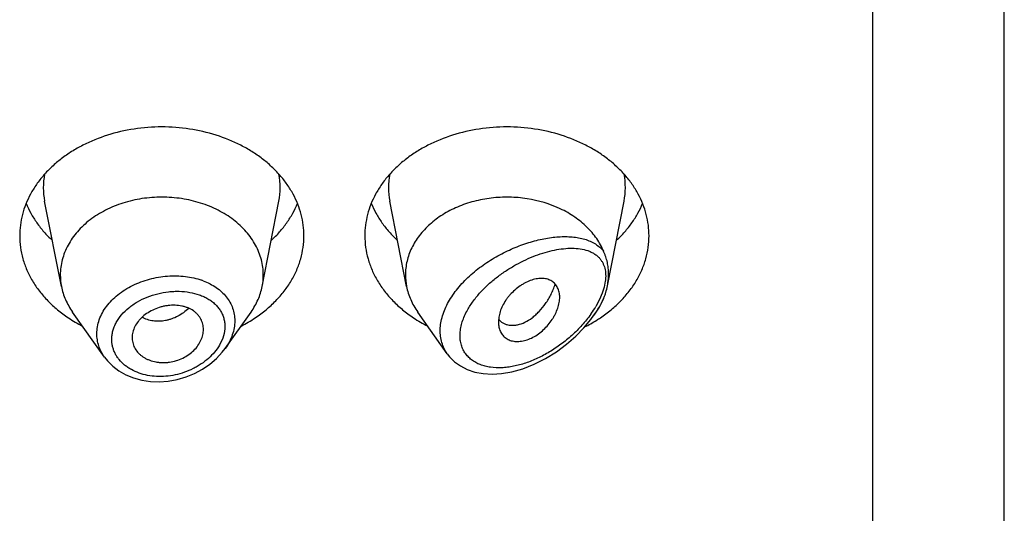
# Model space of a CAD drawing. Units: inches. Extents: x -0.1 to 22, y 4.9 to 13.7.
# Drawn here: x 21 to 21.5, y 11.1 to 11.4 of the extents above; entities that cross this region are included whole.
import ezdxf

# ---------------------------------------------------------------- set-up
doc = ezdxf.new("R2010")
doc.units = ezdxf.units.IN
doc.header["$LTSCALE"] = 1.21
doc.header["$MEASUREMENT"] = 0
doc.layers.get('0').update_dxf_attribs({"linetype": 'CONTINUOUS'})

msp = doc.modelspace()

# ---------------------------------------------------------------- linework, layer by layer
at = {"color": 7, "linetype": 'Continuous'}
for p, q in [((21.4712010843, 6.5528868217), (21.4712010843, 13.6081689198)), ((21.0067589924, 11.2355916948), (20.9984946824, 11.2776150688)), ((21.1056431761, 11.2355916948), (21.1139074861, 11.2776150688)), ((21.1767589924, 11.2355916948), (21.1684946824, 11.2776150688)), ((21.2757045488, 11.2359037704), (21.2839074861, 11.2776150688)), ((21.0279517163, 11.2008550181), (21.012247821, 11.2230388218)), ((21.0874681598, 11.2051179241), (21.1001543475, 11.2230388218)), ((21.196832179, 11.2024365326), (21.182247821, 11.2230388218)), ((21.2690183752, 11.2214341125), (21.2701543475, 11.2230388218)), ((21.222178179, 11.2204495721), (21.2219903222, 11.2181303252)), ((21.2222242788, 11.2193451068), (21.2236064266, 11.2180629894)), ((21.2236064266, 11.2180629894), (21.2251548002, 11.217187004)), ((21.041565309, 11.2104062517), (21.0416277667, 11.20927986))]:
    msp.add_line(p, q, dxfattribs=at)
at = {"color": 9, "linetype": 'Continuous'}
for p, q in [((21.4062010843, 13.0212508253), (21.4062010843, 6.5075335032)), ((21.2746598639, 11.2381579636), (21.274096557, 11.2353175082)), ((21.274096557, 11.2353175082), (21.2731597202, 11.2323393713)), ((21.2718557474, 11.2292520896), (21.2699691335, 11.225712541)), ((21.2731597202, 11.2323393713), (21.2718557474, 11.2292520896))]:
    msp.add_line(p, q, dxfattribs=at)
at = {"color": 7, "linetype": 'Continuous'}
for points in [[(21.1968351117, 11.202434986), (21.19795671, 11.2009906578), (21.2003732376, 11.1985654236), (21.2032916702, 11.196447992), (21.2066788883, 11.1947203313), (21.2104552879, 11.1934580748), (21.2145342117, 11.1926971007), (21.218859307, 11.1924442059), (21.2234964583, 11.1927120603), (21.2285484667, 11.1935656485), (21.2340433016, 11.1951056865), (21.2396382157, 11.1973013915), (21.2451822747, 11.2001040549), (21.2505594915, 11.2034512348), (21.2555902372, 11.2072064219), (21.2601131623, 11.2111882333), (21.2640898463, 11.2152808274), (21.2675413143, 11.2194308243), (21.2690180323, 11.2214336272)], [(21.0279443917, 11.2008652262), (21.0294390141, 11.1989592361), (21.0320443944, 11.1963541326), (21.0350849782, 11.1940600606), (21.0385142668, 11.1921290698), (21.0422783324, 11.1906005362), (21.0463169386, 11.1895088136), (21.050563121, 11.1888756491), (21.0549457502, 11.1887176052), (21.0593907101, 11.1890384755), (21.0638216802, 11.1898348424), (21.0681616009, 11.191092118), (21.0723352305, 11.1927870538), (21.0762705879, 11.1948882346), (21.0798994694, 11.1973552979), (21.083158236, 11.2001409975), (21.0859925106, 11.2031889874), (21.0874392196, 11.2050773456)]]:
    msp.add_lwpolyline(points, dxfattribs=at)
at = {"color": 9, "linetype": 'Continuous'}
for centre, radius, start, end in [((21.0323314431, 11.2842640239), 0.0344879256, 168.9359091927, 191.1509752718), ((21.0800707249, 11.2842640239), 0.0344879261, 348.8490246351, 11.0640907041), ((21.2023314431, 11.2842640239), 0.0344879256, 168.9359091924, 191.1509752719), ((21.2500707249, 11.2842640239), 0.0344879261, 348.8490246351, 11.064090704), ((21.0646115367, 11.206719514), 0.033886608, 69.3330292301, 70.4815738035), ((21.2253414987, 11.2520801611), 0.051835096, 324.8864555115, 329.4238706398), ((21.221608637, 11.2546135976), 0.0563459071, 324.5917841283, 324.9624667299)]:
    msp.add_arc(centre, radius, start, end, dxfattribs=at)
at = {"color": 7, "linetype": 'Continuous'}
for centre, radius, start, end in [((21.0357546323, 11.2413070149), 0.0295535496, 180.0183583459, 191.1506076658), ((21.0766475374, 11.2413070148), 0.0295535484, 348.8493920864, 359.981641434), ((21.2057555678, 11.2413071011), 0.0295544851, 180.0185235209, 191.1504206608), ((21.2437649809, 11.2421829657), 0.0325756091, 335.2056804521, 337.4023832174), ((21.0494229012, 11.2789437132), 0.0706657633, 236.252902133, 242.8406273166), ((21.0624397409, 11.2798613592), 0.0717285321, 297.208228977, 303.6982415735), ((21.2194229012, 11.2789437132), 0.0706657633, 236.2529021328, 242.8406273168), ((21.2288810766, 11.2250566273), 0.008771227, 219.2422763595, 220.6295337963), ((21.2319268263, 11.2807937845), 0.072792411, 296.5721955449001, 301.942535942), ((21.2339021678, 11.2775187231), 0.0689681944, 301.9894720542, 303.7672290414)]:
    msp.add_arc(centre, radius, start, end, dxfattribs=at)
for points, knots in [([(21.1262010843, 11.2605811744), (21.1262010843, 11.2623367392), (21.1259742038, 11.2658638201), (21.1249581867, 11.2710926647), (21.123276704, 11.2762181386), (21.1209475651, 11.2811889636), (21.1179944993, 11.2859574621), (21.1144473054, 11.2904780098), (21.1103410176, 11.2947078061), (21.10571586, 11.2986069262), (21.1006162279, 11.3021389), (21.0931784712, 11.3063547724), (21.0829643194, 11.3105009632), (21.0698384341, 11.3135253894), (21.0562010843, 11.3145463733), (21.0425637345, 11.3135253894), (21.0294378492, 11.3105009632), (21.0192236973, 11.3063547724), (21.0117859406, 11.3021389), (21.0066863086, 11.2986069262), (21.0020611509, 11.2947078061), (20.9979548631, 11.2904780098), (20.9944076692, 11.2859574621), (20.9914546034, 11.2811889636), (20.9891254645, 11.2762181386), (20.9874439818, 11.2710926647), (20.9864279648, 11.2658638201), (20.9862010843, 11.2623367392), (20.9862010843, 11.2605811744)], [0, 0, 0, 0, 0.0270227124, 0.0542275669, 0.0817830232, 0.109841425, 0.1385266806, 0.1679321752, 0.1981175608, 0.2291094932, 0.2609028865, 0.293463037, 0.3605607621, 0.4297320976, 0.5, 0.5702679024, 0.6394392379, 0.706536963, 0.7390971135, 0.7708905068, 0.8018824392, 0.8320678248000001, 0.8614733193999999, 0.890158575, 0.9182169768, 0.9457724331, 0.9729772876, 1, 1, 1, 1]), ([(21.2962010843, 11.2605811744), (21.2962010843, 11.2623367392), (21.2959742038, 11.2658638201), (21.2949581867, 11.2710926647), (21.293276704, 11.2762181386), (21.2909475651, 11.2811889636), (21.2879944993, 11.2859574621), (21.2844473054, 11.2904780098), (21.2803410176, 11.2947078061), (21.27571586, 11.2986069262), (21.2706162279, 11.3021389), (21.2631784712, 11.3063547724), (21.2529643194, 11.3105009632), (21.2398384341, 11.3135253894), (21.2262010843, 11.3145463733), (21.2125637345, 11.3135253894), (21.1994378492, 11.3105009632), (21.1892236973, 11.3063547724), (21.1817859406, 11.3021389), (21.1766863086, 11.2986069262), (21.1720611509, 11.2947078061), (21.1679548631, 11.2904780098), (21.1644076692, 11.2859574621), (21.1614546034, 11.2811889636), (21.1591254645, 11.2762181386), (21.1574439818, 11.2710926647), (21.1564279648, 11.2658638201), (21.1562010843, 11.2623367392), (21.1562010843, 11.2605811744)], [0, 0, 0, 0, 0.0270227124, 0.0542275669, 0.0817830232, 0.109841425, 0.1385266806, 0.1679321752, 0.1981175608, 0.2291094932, 0.2609028865, 0.293463037, 0.3605607621, 0.4297320976, 0.5, 0.5702679024, 0.6394392379, 0.706536963, 0.7390971135, 0.7708905068, 0.8018824392, 0.8320678248000001, 0.8614733193999999, 0.890158575, 0.9182169768, 0.9457724331, 0.9729772876, 1, 1, 1, 1]), ([(20.9893780579, 11.2765214368), (20.9900569612, 11.2748544818), (20.9916340805, 11.2715631741), (20.9945806641, 11.2668758979), (20.9981030574, 11.2624313897), (21.0007783756, 11.25969304), (21.0021961252, 11.2583760893)], [0, 0, 0, 0, 0.2412552897, 0.4878781851, 0.7406313698, 1, 1, 1, 1]), ([(21.1062010843, 11.2412975467), (21.1062010843, 11.2425514997), (21.1060390025, 11.2450708535), (21.1053133172, 11.248805741), (21.1041122034, 11.2524668135), (21.1024486083, 11.2560173623), (21.1003390972, 11.2594235855), (21.096919013, 11.2637826276), (21.0916035895, 11.2686929115), (21.0839814262, 11.2734378342), (21.0753185694, 11.2769541317), (21.0659418189, 11.2791149694), (21.0562010844, 11.2798440454), (21.0464603499, 11.2791149694), (21.0370835994, 11.2769541318), (21.0284207426, 11.2734378344), (21.0207985792, 11.2686929116), (21.0154831557, 11.2637826278), (21.0120630714, 11.2594235856), (21.0099535604, 11.2560173625), (21.0082899653, 11.2524668137), (21.0070888514, 11.2488057413), (21.0063631661, 11.2450708537), (21.0062010843, 11.2425514999), (21.0062010843, 11.2412975469)], [0, 0, 0, 0, 0.0270299057, 0.05424321730000001, 0.0818060724, 0.1098725802, 0.1385659697, 0.1679796946, 0.2290982855, 0.293404443, 0.36052122, 0.4297121915, 0.4999999998, 0.570287808, 0.6394787796, 0.7065955567000001, 0.7709017142, 0.8320203051999999, 0.8614340301000001, 0.8901274197, 0.9181939276000001, 0.9457567827, 0.9729700942, 1, 1, 1, 1]), ([(21.1102060434, 11.2583760893), (21.1116237929, 11.25969304), (21.1142991111, 11.2624313897), (21.1178215044, 11.2668758979), (21.1207680881, 11.2715631741), (21.1223452074, 11.2748544818), (21.1230241107, 11.2765214368)], [0, 0, 0, 0, 0.2593686302, 0.5121218149, 0.7587447103, 1, 1, 1, 1]), ([(21.1593780579, 11.2765214368), (21.1600569612, 11.2748544818), (21.1616340805, 11.2715631741), (21.1645806641, 11.2668758979), (21.1681030574, 11.2624313897), (21.1707783756, 11.25969304), (21.1721961252, 11.2583760893)], [0, 0, 0, 0, 0.2412552897, 0.4878781851, 0.7406313698, 1, 1, 1, 1]), ([(21.2738396364, 11.2529295306), (21.2733876995, 11.2540156817), (21.2723533353, 11.2561618129), (21.2697952529, 11.2603000403), (21.2656928971, 11.2651153399), (21.2596086452, 11.2700628111), (21.2499928482, 11.2755359164), (21.2403391954, 11.2783838308), (21.2317542423, 11.279412967), (21.2258712063, 11.2797152822), (21.2185263936, 11.2793472582), (21.2099495263, 11.2777304469), (21.2018687428, 11.2749863785), (21.1945318947, 11.2711946541), (21.1881660021, 11.2664676576), (21.1837839351, 11.2618037508), (21.1809816526, 11.2577585221), (21.1792565665, 11.2546269195), (21.1778998961, 11.2513892448), (21.176922389, 11.2480705785), (21.1763327136, 11.2446980466), (21.1762010843, 11.2424282086), (21.1762010843, 11.2412975463)], [0, 0, 0, 0, 0.0277431322, 0.0560532544, 0.114563323, 0.1759194292, 0.2400603208, 0.3745915364, 0.4092042425, 0.4439575974, 0.5133987102, 0.5820667426, 0.6491414367, 0.7139489598000001, 0.7760413053, 0.8352702659000001, 0.8638978716, 0.8919215870999999, 0.9194275387999999, 0.9465221295, 0.9733360256999999, 1, 1, 1, 1]), ([(21.2802060434, 11.2583760893), (21.2816237929, 11.25969304), (21.2842991111, 11.2624313897), (21.2878215044, 11.2668758979), (21.2907680881, 11.2715631741), (21.2923452074, 11.2748544818), (21.2930241107, 11.2765214368)], [0, 0, 0, 0, 0.2593686302, 0.5121218149, 0.7587447103, 1, 1, 1, 1]), ([(20.9862010843, 11.2605811744), (20.9862010843, 11.2586740774), (20.986469163, 11.2548395586), (20.9876687371, 11.2491673194), (20.9896510465, 11.243628082), (20.9923913754, 11.2382871709), (20.9958564238, 11.2332048351), (21.0000052567, 11.2284380125), (21.0047889008, 11.2240400639), (21.0083177153, 11.2214213938), (21.0101660828, 11.2201852898)], [0, 0, 0, 0, 0.1169856983, 0.2348947483, 0.3545853868, 0.4768022769, 0.6021344929, 0.7309920253, 0.8635990298, 1, 1, 1, 1]), ([(21.1022360858, 11.2201852898), (21.1040844533, 11.2214213938), (21.1076132678, 11.2240400639), (21.1123969118, 11.2284380125), (21.1165457447, 11.2332048351), (21.1200107932, 11.2382871709), (21.122751122, 11.243628082), (21.1247334315, 11.2491673194), (21.1259330055, 11.2548395586), (21.1262010843, 11.2586740774), (21.1262010843, 11.2605811744)], [0, 0, 0, 0, 0.1364009702, 0.2690079747, 0.3978655071, 0.5231977231, 0.6454146132, 0.7651052517, 0.8830143017000001, 1, 1, 1, 1]), ([(21.1562010843, 11.2605811744), (21.1562010843, 11.2586740774), (21.156469163, 11.2548395586), (21.1576687371, 11.2491673194), (21.1596510465, 11.243628082), (21.1623913754, 11.2382871709), (21.1658564238, 11.2332048351), (21.1700052567, 11.2284380125), (21.1747889008, 11.2240400639), (21.1783177153, 11.2214213938), (21.1801660828, 11.2201852898)], [0, 0, 0, 0, 0.1169856983, 0.2348947483, 0.3545853868, 0.4768022769, 0.6021344929, 0.7309920253, 0.8635990298, 1, 1, 1, 1]), ([(21.2722360858, 11.2201852898), (21.2740844533, 11.2214213938), (21.2776132678, 11.2240400639), (21.2823969118, 11.2284380125), (21.2865457447, 11.2332048351), (21.2900107932, 11.2382871709), (21.292751122, 11.243628082), (21.2947334315, 11.2491673194), (21.2959330055, 11.2548395586), (21.2962010843, 11.2586740774), (21.2962010843, 11.2605811744)], [0, 0, 0, 0, 0.1364009702, 0.2690079747, 0.3978655071, 0.5231977231, 0.6454146132999999, 0.7651052517, 0.8830143017000001, 1, 1, 1, 1]), ([(21.2762982993, 11.2417974553), (21.2762983106, 11.242767826), (21.2761962576, 11.2446850697), (21.2757200672, 11.2475053837), (21.2750634746, 11.2497790828), (21.2744002211, 11.2515726355), (21.2740301786, 11.2524726052), (21.2738396356, 11.2529295326)], [0, 0, 0, 0, 0.2535488759, 0.5004464719, 0.745779484, 0.8706441333, 1, 1, 1, 1]), ([(21.2522010843, 11.2303352288), (21.2522011146, 11.2311643627), (21.2520411395, 11.2327673898), (21.2514016908, 11.2346470237), (21.2506571364, 11.2359520502), (21.2499946126, 11.2368236646), (21.2492232391, 11.2375920824), (21.2483452619, 11.2382479976), (21.2473630388, 11.2387781581), (21.2462863725, 11.2391778643), (21.2451257355, 11.2394455167), (21.2434443647, 11.2396313332), (21.2411770407, 11.2395120833), (21.2383640806, 11.2388437749), (21.2360121782, 11.2378589461), (21.2341457945, 11.2368298279), (21.2322772813, 11.2356321437), (21.2300608788, 11.2338980391), (21.2280578622, 11.2319101136), (21.2266173459, 11.2301882624), (21.2253269606, 11.2284226047), (21.2239821509, 11.2261368819), (21.2228078218, 11.2233168854), (21.2223274204, 11.2213929064), (21.222178179, 11.2204495721)], [0, 0, 0, 0, 0.0553009467, 0.1064984961, 0.1310839238, 0.1552626436, 0.1792960674, 0.2034709522, 0.2281019653, 0.2534828907, 0.2798419233, 0.3073430042, 0.3660956111, 0.4301916004, 0.4993084406, 0.5354209662, 0.5722621779, 0.647240164, 0.7226366136, 0.760009987, 0.7968788690999999, 0.8684111379, 0.9362996743, 1, 1, 1, 1]), ([(21.2757045447, 11.2359037553), (21.2758020259, 11.2363994253), (21.2761395619, 11.2383466656), (21.2762982824, 11.2403264043), (21.2762982995, 11.241797456)], [0, 0, 0, 0, 0.2556221457, 1, 1, 1, 1]), ([(21.0067589878, 11.2355916942), (21.0069756238, 11.234490152), (21.0075369139, 11.2322948897), (21.0087422349, 11.2290897733), (21.0103057411, 11.2259781885), (21.0115654967, 11.2240026915), (21.0122478349, 11.2230388276)], [0, 0, 0, 0, 0.2441133506, 0.4915198585, 0.7432101868000001, 1, 1, 1, 1]), ([(21.1001543336, 11.2230388276), (21.1008366718, 11.2240026915), (21.1020964274, 11.2259781885), (21.1036599336, 11.2290897733), (21.1048652546, 11.2322948897), (21.1054265447, 11.234490152), (21.1056431807, 11.2355916942)], [0, 0, 0, 0, 0.2567898132, 0.5084801416, 0.7558866496, 1, 1, 1, 1]), ([(21.1767589868, 11.2355916941), (21.1769756226, 11.2344901513), (21.1775369094, 11.2322948884), (21.178742243, 11.229089776), (21.180305742, 11.2259781895), (21.1815654923, 11.2240026882), (21.1822478314, 11.2230388261)], [0, 0, 0, 0, 0.2441134779, 0.4915197633, 0.7432103862, 1, 1, 1, 1]), ([(21.2251548002, 11.217187004), (21.2256147275, 11.2169915067), (21.2265914139, 11.2166790858), (21.2281466846, 11.216457979), (21.2297934542, 11.2164769341), (21.2321482449, 11.216833802), (21.2352248826, 11.2179383449), (21.2381353574, 11.2197725228), (21.2404150207, 11.22165778), (21.2427197993, 11.2239047772), (21.2448229181, 11.2264988148), (21.246679376, 11.2293724725), (21.2479519892, 11.2317044996), (21.2490681166, 11.2341621049), (21.2497036735, 11.2358598643), (21.2499949325, 11.2367227782)], [0, 0, 0, 0, 0.0431543811, 0.0880094772, 0.1351088684, 0.1848471609, 0.293123904, 0.4144896631, 0.4800068252, 0.5483560017, 0.6921795681999999, 0.7671038332, 0.8435966506, 0.9213559624, 1, 1, 1, 1]), ([(21.2738396295, 11.2296655453), (21.2740456575, 11.2301610452), (21.2744307036, 11.2311742944), (21.275100521, 11.2332422462), (21.2754942043, 11.2348342221), (21.2757045447, 11.2359037553)], [0, 0, 0, 0, 0.2469225049, 0.4984394331000001, 1, 1, 1, 1]), ([(21.2223785693, 11.2150529713), (21.2225752428, 11.214321235), (21.2229899173, 11.2132586708), (21.2237883235, 11.2119946731), (21.2244949993, 11.2111473544), (21.2253116022, 11.2104036172), (21.2265546046, 11.2095550504), (21.2283867067, 11.2088111654), (21.2308450259, 11.2084512763), (21.2335091603, 11.2086119827), (21.2362914964, 11.2093039232), (21.2390834489, 11.2105313925), (21.2417866538, 11.2122266567), (21.2443179151, 11.2143062198), (21.2465979313, 11.2166908347), (21.2482350009, 11.2188849147), (21.2493517932, 11.2207232624), (21.2503163923, 11.2225550788), (21.2512721027, 11.2248587174), (21.2520081633, 11.2276157653), (21.2522011166, 11.2294522641), (21.2522010843, 11.2303352288)], [0, 0, 0, 0, 0.0507670408, 0.0754684147, 0.0999532366, 0.1244583431, 0.1492351614, 0.2004844249, 0.2552833698, 0.3144175094, 0.3781952043, 0.4463799959, 0.5178947107, 0.5913368144, 0.665321187, 0.7384279036, 0.7742361487, 0.8093555198000001, 0.8770704161, 0.9408405112, 1, 1, 1, 1]), ([(21.2701543471, 11.2230388222), (21.2707711203, 11.223910096), (21.2719186938, 11.2256912506), (21.2728982124, 11.2275704335), (21.2733377397, 11.2285219905)], [0, 0, 0, 0, 0.5045668615, 1, 1, 1, 1]), ([(21.0767010843, 11.2144436558), (21.0767010843, 11.2153346765), (21.0764834088, 11.2171172452), (21.0756719395, 11.2192110727), (21.0747341028, 11.2207354353), (21.0738809451, 11.2218076898), (21.0728851014, 11.2227915639), (21.0713499373, 11.2239841663), (21.0695637155, 11.2249214044), (21.0676185272, 11.2256027051), (21.0655053838, 11.2261324651), (21.0627024497, 11.2264578788), (21.0598348327, 11.2263324969), (21.0575294571, 11.2259582228), (21.0552399086, 11.2254043906), (21.0524811761, 11.2244129121), (21.049422791, 11.2227985503), (21.0471508409, 11.2211192099), (21.045580872, 11.2195989374), (21.0442265264, 11.2180238037), (21.0428666548, 11.2159140884), (21.0418205036, 11.2132042018), (21.041565309, 11.2113232703), (21.041565309, 11.2104062517)], [0, 0, 0, 0, 0.05392476230000001, 0.1074145486, 0.1345009773, 0.1620178892, 0.19013798, 0.2190191439, 0.2794265237, 0.3110877472, 0.3436450585, 0.4110990366, 0.4810365390999999, 0.5166054128, 0.5523229153, 0.623482552, 0.6933714231, 0.760953605, 0.7936268213, 0.8254599935, 0.8865387964, 0.9445018353, 1, 1, 1, 1]), ([(21.2219903222, 11.2181303252), (21.2219903222, 11.217862916), (21.2220208895, 11.2168278141), (21.2221791879, 11.2157947824), (21.2223785693, 11.2150529713)], [0, 0, 0, 0, 0.25822971, 1, 1, 1, 1]), ([(21.0416275319, 11.2092798214), (21.0416755159, 11.2088461448), (21.0418270398, 11.2079836431), (21.0423453466, 11.206302122), (21.0433911695, 11.204303666), (21.044888086, 11.20257124), (21.0463273139, 11.2013686854), (21.0475428338, 11.2005587324), (21.0488666083, 11.1998571218), (21.0507775964, 11.1990633155), (21.0528306672, 11.1985140404), (21.0549672806, 11.1982109633), (21.0566280138, 11.1981098327), (21.0583152985, 11.1981437063), (21.0605838486, 11.1983764067), (21.0633863889, 11.1990124344), (21.0665790867, 11.2002678042), (21.0694978971, 11.2019620103), (21.0720257922, 11.2040417596), (21.0740544271, 11.2064345327), (21.0755466913, 11.2090209611), (21.0764758321, 11.2117067121), (21.0767010843, 11.2135471223), (21.0767010843, 11.2144436558)], [0, 0, 0, 0, 0.0267681844, 0.0535494462, 0.1077251318, 0.1637588038, 0.1927961907, 0.2226017073, 0.2531967831, 0.2845642499, 0.3494099412, 0.3828473732, 0.4168603781, 0.4513657607, 0.4862649847, 0.5566306726, 0.6268889786999999, 0.6959698879999999, 0.762844238, 0.8267180126000001, 0.8873865642000001, 0.9449981642, 1, 1, 1, 1])]:
    msp.add_open_spline(points, degree=3, knots=knots, dxfattribs=at)
at = {"color": 9, "linetype": 'Continuous'}
for points, knots in [([(21.1968196198, 11.2024543089), (21.1962311326, 11.2032856417), (21.1951832632, 11.2050580946), (21.1940657843, 11.207965105), (21.1934240261, 11.2110832064), (21.1932720783, 11.2143629908), (21.1936106129, 11.217754378), (21.1944291576, 11.2212074085), (21.195707563, 11.2246740773), (21.1974165385, 11.2281098534), (21.1995200315, 11.2314747819), (21.2019780523, 11.2347333316), (21.2047470242, 11.2378561183), (21.2088102685, 11.2418217167), (21.2144078747, 11.2462919845), (21.2216544544, 11.2508292795), (21.2291907456, 11.2545148923), (21.2355994492, 11.2568822111), (21.2406864817, 11.258316405), (21.2444038306, 11.2591490534), (21.2480481181, 11.2597472905), (21.2516001496, 11.26010567), (21.2550403916, 11.260216965), (21.2583484589, 11.2600716172), (21.2615022257, 11.2596578791), (21.2644769929, 11.2589612539), (21.2672439388, 11.2579641609), (21.2697691821, 11.2566466655), (21.2720099377, 11.254989102), (21.2732776986, 11.2536487937), (21.2738396364, 11.2529295306)], [0, 0, 0, 0, 0.0262445224, 0.0527692738, 0.0798964342, 0.1079146209, 0.1370474472, 0.1674308964, 0.1991090602, 0.2320454693, 0.2661338492, 0.301214553, 0.3370961413, 0.3735695040999999, 0.4474064833, 0.521159196, 0.5934552964, 0.6632021531, 0.6968608479, 0.7295861415, 0.7613066146999999, 0.7919629761, 0.8215103803, 0.8499205234999999, 0.8771902032, 0.9033524444, 0.9284937873000001, 0.9527784926, 0.9764814220999999, 1, 1, 1, 1]), ([(21.2067604466, 11.224004012), (21.2076275258, 11.2255653836), (21.2096142808, 11.2286175461), (21.2131356985, 11.2328590253), (21.2171204431, 11.2367973661), (21.2214432559, 11.2403840357), (21.2259956594, 11.2435933332), (21.2306879981, 11.2464101427), (21.2354459676, 11.2488257642), (21.2402073253, 11.2508333119), (21.2449183049, 11.2524242853), (21.2495300863, 11.2535860068), (21.2539951158, 11.2542993151), (21.2582643678, 11.2545356327), (21.2622807843, 11.2542548041), (21.2654096813, 11.2535290954), (21.2676788595, 11.2526140818), (21.2692335458, 11.2517659299), (21.2706454891, 11.2507367033), (21.2714757135, 11.2499263948), (21.2718564313, 11.2494934242)], [0, 0, 0, 0, 0.0695471704, 0.1413573301, 0.2143019638, 0.2873991452, 0.3598435646, 0.4309918972, 0.5003343524, 0.5674616715999999, 0.6320374415, 0.6937782515, 0.7524453390000001, 0.8078544322, 0.8599196843000001, 0.9087644509, 0.9321603970000001, 0.9550210993000001, 0.9775487375, 1, 1, 1, 1]), ([(21.2718564313, 11.2494934242), (21.2721505736, 11.2491582767), (21.2727047653, 11.2484455891), (21.2734114494, 11.2472714496), (21.2739898369, 11.2459867844), (21.2744285268, 11.2445949612), (21.2747196211, 11.2431024992), (21.2748571975, 11.2415193492), (21.2748443114, 11.2398579366), (21.274737329, 11.2387305842), (21.2746598639, 11.2381579636)], [0, 0, 0, 0, 0.1110434048, 0.2241961099, 0.3404947991, 0.4610501024, 0.5867934156, 0.7183931742, 0.8561062008, 1, 1, 1, 1]), ([(21.0242126549, 11.2123535101), (21.0242127576, 11.2135116468), (21.0244236162, 11.2158591896), (21.0253486759, 11.2193184168), (21.026863793, 11.2226824869), (21.0289355003, 11.2258907759), (21.0315205634, 11.2288907209), (21.0345681981, 11.2316344966), (21.0380200364, 11.2340809931), (21.0418129485, 11.2361933207), (21.0458789071, 11.2379429505), (21.0515686585, 11.2397593753), (21.0574947344, 11.2407649087), (21.0634273489, 11.2409237475), (21.0691337919, 11.2405225798), (21.073310219, 11.2395887144), (21.0759333911, 11.2386587973)], [0, 0, 0, 0, 0.0525188533, 0.1062408011, 0.1616666385, 0.2191413533, 0.2788322355, 0.3407256475, 0.4046482158, 0.4702908305, 0.5372445345, 0.6050271801, 0.7408240243, 0.8079279123, 0.8737917045, 1, 1, 1, 1]), ([(21.0765713247, 11.2384254389), (21.0777232397, 11.2379908525), (21.0799409029, 11.2370117129), (21.0830079176, 11.2351824466), (21.0857069213, 11.2330362129), (21.0879917444, 11.2305988918), (21.0898184139, 11.2279004126), (21.0911498066, 11.2249794994), (21.0919562524, 11.2218847164), (21.0921333483, 11.2197573813), (21.0921333914, 11.2186911994)], [0, 0, 0, 0, 0.1378890307, 0.2707869598, 0.3989118675, 0.5228316312, 0.643515986, 0.7622630968999999, 0.8805891289, 1, 1, 1, 1]), ([(21.0315569742, 11.2095579763), (21.0315571377, 11.2102561012), (21.0316545334, 11.2116661293), (21.0320773257, 11.2137642024), (21.0327737819, 11.2158386465), (21.0340737802, 11.2185795546), (21.036358118, 11.2218351748), (21.0392951383, 11.2246600843), (21.0419945715, 11.2266796288), (21.0449607322, 11.2285484803), (21.0489896101, 11.2304917764), (21.0541356372, 11.2321470582), (21.0585823186, 11.2329519628), (21.0621526969, 11.2332322865), (21.0656443015, 11.2332680397), (21.0698744198, 11.2328675766), (21.0739056268, 11.231845527), (21.0768639116, 11.230653332), (21.0788990518, 11.2295978377), (21.0807585022, 11.2283728052), (21.0824222439, 11.2269860217), (21.0838711619, 11.2254471035), (21.0850854095, 11.2237666552), (21.0860484617, 11.2219598419), (21.0867449511, 11.2200436917), (21.0871654474, 11.2180402672), (21.0872587801, 11.2166728412), (21.0872588635, 11.2159856532)], [0, 0, 0, 0, 0.0274452722, 0.05536973730000001, 0.083926185, 0.1132489296, 0.1743899147, 0.2390397891, 0.2725866775, 0.3068085015, 0.3767346229, 0.4477689242, 0.5187197321, 0.5538171261, 0.588468462, 0.6559001204, 0.7202521567, 0.7511416761, 0.7811273748, 0.8102278825, 0.8385100904999999, 0.8660841520999999, 0.8931058566, 0.9197748459999999, 0.9463179107999999, 0.9729846896, 1, 1, 1, 1]), ([(21.2738396368, 11.2296655624), (21.2731782911, 11.2282408392), (21.2716866147, 11.2254224878), (21.2699499514, 11.2227500764), (21.2690183751, 11.2214341134)], [0, 0, 0, 0, 0.4934672261, 1, 1, 1, 1]), ([(21.0695106752, 11.2248422653), (21.0679035957, 11.2233106714), (21.0651702056, 11.2213467618), (21.0616426346, 11.2197889239), (21.0595848062, 11.2191404372), (21.05753861, 11.2186647702), (21.0549736937, 11.2183888896), (21.0519510557, 11.2185604886), (21.0490834407, 11.219215349), (21.0473018097, 11.2199739125), (21.0464698892, 11.2204282991)], [0, 0, 0, 0, 0.2662796805, 0.3970646875, 0.4613716078, 0.5248026468, 0.6488285099000001, 0.7693080994, 0.8863015362000001, 1, 1, 1, 1]), ([(21.2675330712, 11.2219668889), (21.2661779922, 11.2200606634), (21.2632312187, 11.2164117641), (21.2582803251, 11.2114611726), (21.2529211107, 11.2070683622), (21.2472719177, 11.2032893662), (21.2414309689, 11.2001754429), (21.2354936315, 11.1977835933), (21.2304885064, 11.1964293782), (21.2265381156, 11.1957917588), (21.2227598372, 11.1954698435), (21.2190569474, 11.1956044541), (21.215545008, 11.196280243), (21.2130981225, 11.1970480534), (21.2108317835, 11.1980910685), (21.2087807366, 11.1994129281), (21.2069841267, 11.201014621), (21.2054829219, 11.2028883345), (21.2045123284, 11.2046516728), (21.2039182696, 11.2061649631), (21.2034411836, 11.2077741764), (21.203087858, 11.2099180737), (21.2030675006, 11.2121389055), (21.2032422331, 11.2139666052), (21.2035527242, 11.2158704259), (21.2041863005, 11.2182904354), (21.2052946846, 11.2211820279), (21.2062397339, 11.2230663512), (21.2067604466, 11.224004012)], [0, 0, 0, 0, 0.0735603225, 0.1471355549, 0.2198623918, 0.2911583132, 0.3605682681, 0.427679514, 0.4920834927, 0.5231634265999999, 0.5534237865999999, 0.611284994, 0.6389255204, 0.6657173545, 0.6917460993000001, 0.7171606840000001, 0.742183989, 0.7671165804000001, 0.7923185835, 0.8051513501, 0.8181952537999999, 0.8450517564, 0.8731780695, 0.8877859895999999, 0.9027634122, 0.9338089909, 0.9662660295000001, 1, 1, 1, 1]), ([(21.0921333914, 11.2186911994), (21.0921332929, 11.2175392375), (21.0919228405, 11.2151943988), (21.0910146409, 11.2117224849), (21.0895325015, 11.2083135183), (21.0882087514, 11.2061640999), (21.0874681553, 11.2051179459)], [0, 0, 0, 0, 0.2372283823, 0.4820104712, 0.7360408046, 1, 1, 1, 1]), ([(21.0872588635, 11.2159856532), (21.087258507, 11.2144191848), (21.086754895, 11.211170542), (21.0854290463, 11.2081789895), (21.0845906001, 11.2067334323)], [0, 0, 0, 0, 0.4838386896, 1, 1, 1, 1]), ([(21.0279447389, 11.2008648931), (21.0273432654, 11.2017155756), (21.0262698793, 11.2034890957), (21.0250878802, 11.206341921), (21.0243714438, 11.2093148445), (21.0242127016, 11.2113419649), (21.024212655, 11.2123535101)], [0, 0, 0, 0, 0.2548730554, 0.5049897781, 0.7525382626999999, 1, 1, 1, 1]), ([(21.0845906001, 11.2067334323), (21.0838943162, 11.2055329756), (21.0822474018, 11.2032030968), (21.0792102169, 11.2000866973), (21.0762587221, 11.1978118678), (21.0736802587, 11.1962059257), (21.0695844454, 11.194008602), (21.064382608, 11.1922058112), (21.0582479198, 11.191298452), (21.053664309, 11.1912131083), (21.049217929, 11.1917329797), (21.0450255287, 11.1928469432), (21.0418062207, 11.1942714732), (21.0394824597, 11.1956852716), (21.0373919276, 11.1972341722), (21.0355667172, 11.1990360551), (21.0340897699, 11.2010514476), (21.0331767418, 11.2026352539), (21.0324575673, 11.204292111), (21.0319400515, 11.2060090897), (21.0316271526, 11.2077707116), (21.0315570537, 11.2089619794), (21.0315569742, 11.2095579763)], [0, 0, 0, 0, 0.06142239009999999, 0.1255833252, 0.1919531552, 0.2257925392, 0.2599415271, 0.3976167202000001, 0.4662813868, 0.5339006065999999, 0.5998984005, 0.6637882962, 0.7251998383, 0.7549438670999999, 0.7840244474, 0.8402428497, 0.8675590868, 0.8944354168, 0.9209815820999999, 0.9473264954999999, 0.9736213253, 1, 1, 1, 1])]:
    msp.add_open_spline(points, degree=3, knots=knots, dxfattribs=at)

doc.saveas('drawing.dxf')
